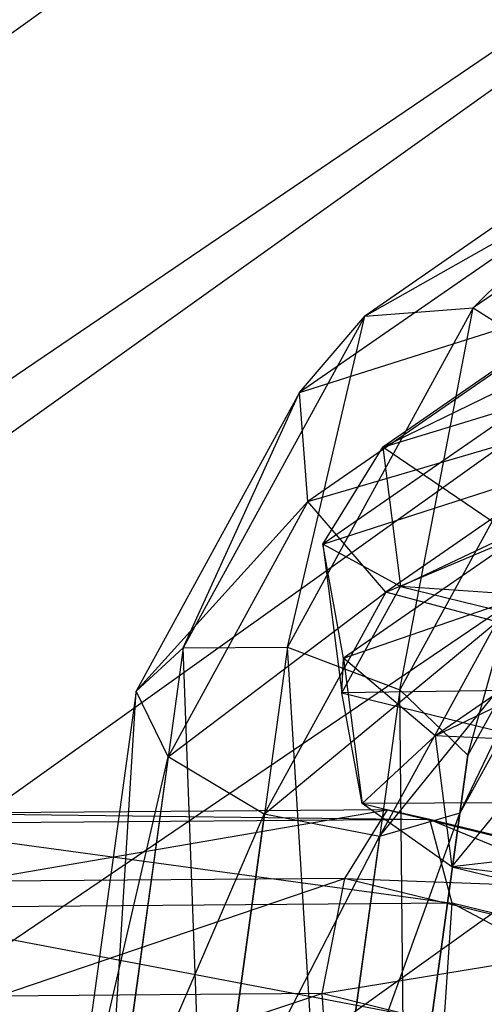
# Model space of a CAD drawing. Extents: x -4025 to 4175, y -648 to 4489.
# Drawn here: x 144 to 150, y 1240 to 1252 of the extents above; entities that cross this region are included whole.
import ezdxf

# ---------------------------------------------------------------- set-up
doc = ezdxf.new("R2010")
doc.units = 0

msp = doc.modelspace()

# ---------------------------------------------------------------- linework, layer by layer
at = {"color": 0}
for p, q in [((486.171858, 1491.092842, 739.29668), (95.663034, 1212.039238, 1772.484794)), ((491.306322, 1485.282086, 739.728137), (100.797498, 1206.228482, 1772.916251)), ((465.09902, 1480.628915, 728.270223), (74.590196, 1201.575312, 1761.458337)), ((466.973504, 1473.199383, 726.995881), (76.464681, 1194.14578, 1760.183995)), ((143.409894, 1240.343074, 1575.417309), (183.981713, 1267.892262, 1471.048941)), ((138.578835, 1243.539128, 1670.09465), (169.007699, 1264.201018, 1591.818374)), ((153.451048, 1250.893512, 1602.652589), (149.656955, 1248.265707, 1612.398598)), ((153.451048, 1250.893512, 1602.652589), (149.656955, 1248.265707, 1612.398598)), ((152.173053, 1250.777331, 1602.176029), (148.412212, 1248.172556, 1611.836622)), ((152.173053, 1250.777331, 1602.176029), (148.412212, 1248.172556, 1611.836622)), ((149.656955, 1248.265707, 1612.398598), (152.173053, 1250.777331, 1602.176029)), ((149.656955, 1248.265707, 1612.398598), (152.173053, 1250.777331, 1602.176029)), ((151.275586, 1249.796136, 1601.792744), (147.661436, 1247.29296, 1611.076528)), ((151.275586, 1249.796136, 1601.792744), (147.661436, 1247.29296, 1611.076528)), ((148.412212, 1248.172556, 1611.836622), (151.275586, 1249.796136, 1601.792744)), ((148.412212, 1248.172556, 1611.836622), (151.275586, 1249.796136, 1601.792744)), ((152.315834, 1249.224525, 1580.073888), (148.617487, 1246.663033, 1589.573952)), ((152.315834, 1249.224525, 1580.073888), (148.617487, 1246.663033, 1589.573952)), ((147.661436, 1247.29296, 1611.076528), (151.17858, 1248.409038, 1601.682077)), ((147.661436, 1247.29296, 1611.076528), (151.17858, 1248.409038, 1601.682077)), ((151.17858, 1248.409038, 1601.682077), (147.755921, 1246.038489, 1610.47397)), ((151.17858, 1248.409038, 1601.682077), (147.755921, 1246.038489, 1610.47397)), ((149.656955, 1248.265707, 1612.398598), (147.520572, 1244.362109, 1617.225555)), ((149.656955, 1248.265707, 1612.398598), (147.520572, 1244.362109, 1617.225555)), ((148.412212, 1248.172556, 1611.836622), (149.656955, 1248.265707, 1612.398598)), ((148.412212, 1248.172556, 1611.836622), (149.656955, 1248.265707, 1612.398598)), ((148.813329, 1243.874599, 1617.018098), (149.656955, 1248.265707, 1612.398598)), ((148.813329, 1243.874599, 1617.018098), (149.656955, 1248.265707, 1612.398598)), ((149.656955, 1248.265707, 1612.398598), (150.813234, 1247.528825, 1612.4995)), ((149.656955, 1248.265707, 1612.398598), (150.813234, 1247.528825, 1612.4995)), ((148.412212, 1248.172556, 1611.836622), (146.323228, 1244.355565, 1616.556487)), ((148.412212, 1248.172556, 1611.836622), (146.323228, 1244.355565, 1616.556487)), ((147.520572, 1244.362109, 1617.225555), (148.412212, 1248.172556, 1611.836622)), ((147.520572, 1244.362109, 1617.225555), (148.412212, 1248.172556, 1611.836622)), ((147.661436, 1247.29296, 1611.076528), (148.412212, 1248.172556, 1611.836622)), ((147.661436, 1247.29296, 1611.076528), (148.412212, 1248.172556, 1611.836622)), ((151.722313, 1248.177154, 1579.409881), (147.92822, 1245.549348, 1589.15589)), ((151.722313, 1248.177154, 1579.409881), (147.92822, 1245.549348, 1589.15589)), ((148.617487, 1246.663033, 1589.573952), (151.722313, 1248.177154, 1579.409881)), ((148.617487, 1246.663033, 1589.573952), (151.722313, 1248.177154, 1579.409881)), ((150.813234, 1247.528825, 1612.4995), (148.813329, 1243.874599, 1617.018098)), ((150.813234, 1247.528825, 1612.4995), (148.813329, 1243.874599, 1617.018098)), ((149.596604, 1243.121148, 1616.031186), (150.813234, 1247.528825, 1612.4995)), ((149.596604, 1243.121148, 1616.031186), (150.813234, 1247.528825, 1612.4995)), ((147.661436, 1247.29296, 1611.076528), (145.781548, 1243.858029, 1615.323958)), ((147.661436, 1247.29296, 1611.076528), (145.781548, 1243.858029, 1615.323958)), ((146.323228, 1244.355565, 1616.556487), (147.661436, 1247.29296, 1611.076528)), ((146.323228, 1244.355565, 1616.556487), (147.661436, 1247.29296, 1611.076528)), ((147.755921, 1246.038489, 1610.47397), (147.661436, 1247.29296, 1611.076528)), ((147.755921, 1246.038489, 1610.47397), (147.661436, 1247.29296, 1611.076528)), ((147.755921, 1246.038489, 1610.47397), (151.927426, 1247.265076, 1601.89581)), ((147.755921, 1246.038489, 1610.47397), (151.927426, 1247.265076, 1601.89581)), ((151.927426, 1247.265076, 1601.89581), (148.651458, 1244.996126, 1610.310894)), ((151.927426, 1247.265076, 1601.89581), (148.651458, 1244.996126, 1610.310894)), ((148.617487, 1246.663033, 1589.573952), (149.911264, 1247.058109, 1589.901199)), ((148.617487, 1246.663033, 1589.573952), (149.911264, 1247.058109, 1589.901199)), ((148.651458, 1244.996126, 1610.310894), (153.171731, 1246.899523, 1602.333936)), ((148.651458, 1244.996126, 1610.310894), (153.171731, 1246.899523, 1602.333936)), ((147.92822, 1245.549348, 1589.15589), (151.926821, 1246.842935, 1579.182036)), ((147.92822, 1245.549348, 1589.15589), (151.926821, 1246.842935, 1579.182036)), ((151.926821, 1246.842935, 1579.182036), (148.16598, 1244.23816, 1588.84263)), ((151.926821, 1246.842935, 1579.182036), (148.16598, 1244.23816, 1588.84263)), ((147.92822, 1245.549348, 1589.15589), (148.617487, 1246.663033, 1589.573952)), ((147.92822, 1245.549348, 1589.15589), (148.617487, 1246.663033, 1589.573952)), ((148.617487, 1246.663033, 1589.573952), (148.821258, 1245.061734, 1595.503963)), ((150.088901, 1245.662182, 1595.070665), (148.617487, 1246.663033, 1589.573952)), ((148.617487, 1246.663033, 1589.573952), (148.821258, 1245.061734, 1595.503963)), ((150.088901, 1245.662182, 1595.070665), (148.617487, 1246.663033, 1589.573952)), ((149.503894, 1242.454302, 1614.726608), (151.340014, 1246.306705, 1612.092115)), ((149.503894, 1242.454302, 1614.726608), (151.340014, 1246.306705, 1612.092115)), ((151.340014, 1246.306705, 1612.092115), (149.596604, 1243.121148, 1616.031186)), ((151.340014, 1246.306705, 1612.092115), (149.596604, 1243.121148, 1616.031186)), ((145.781548, 1243.858029, 1615.323958), (147.755921, 1246.038489, 1610.47397)), ((145.781548, 1243.858029, 1615.323958), (147.755921, 1246.038489, 1610.47397)), ((147.755921, 1246.038489, 1610.47397), (146.148989, 1243.102304, 1614.104682)), ((147.755921, 1246.038489, 1610.47397), (146.148989, 1243.102304, 1614.104682)), ((148.651458, 1244.996126, 1610.310894), (147.755921, 1246.038489, 1610.47397)), ((148.651458, 1244.996126, 1610.310894), (147.755921, 1246.038489, 1610.47397)), ((148.16598, 1244.23816, 1588.84263), (152.833666, 1245.846163, 1579.496965)), ((148.16598, 1244.23816, 1588.84263), (152.833666, 1245.846163, 1579.496965)), ((152.833666, 1245.846163, 1579.496965), (149.219515, 1243.342987, 1588.780749)), ((152.833666, 1245.846163, 1579.496965), (149.219515, 1243.342987, 1588.780749)), ((148.821258, 1245.061734, 1595.503963), (150.088901, 1245.662182, 1595.070665)), ((148.821258, 1245.061734, 1595.503963), (150.088901, 1245.662182, 1595.070665)), ((149.219515, 1243.342987, 1588.780749), (154.018525, 1245.65324, 1580.207308)), ((149.219515, 1243.342987, 1588.780749), (154.018525, 1245.65324, 1580.207308)), ((148.16598, 1244.23816, 1588.84263), (147.92822, 1245.549348, 1589.15589)), ((147.92822, 1245.549348, 1589.15589), (148.145897, 1243.838773, 1595.490579)), ((148.821258, 1245.061734, 1595.503963), (147.92822, 1245.549348, 1589.15589)), ((148.16598, 1244.23816, 1588.84263), (147.92822, 1245.549348, 1589.15589)), ((147.92822, 1245.549348, 1589.15589), (148.145897, 1243.838773, 1595.490579)), ((148.821258, 1245.061734, 1595.503963), (147.92822, 1245.549348, 1589.15589)), ((148.578578, 1242.186087, 1613.714789), (150.990809, 1245.171192, 1611.367063)), ((148.578578, 1242.186087, 1613.714789), (150.990809, 1245.171192, 1611.367063)), ((150.990809, 1245.171192, 1611.367063), (149.503894, 1242.454302, 1614.726608)), ((150.990809, 1245.171192, 1611.367063), (149.503894, 1242.454302, 1614.726608)), ((146.148989, 1243.102304, 1614.104682), (148.651458, 1244.996126, 1610.310894)), ((146.148989, 1243.102304, 1614.104682), (148.651458, 1244.996126, 1610.310894)), ((148.651458, 1244.996126, 1610.310894), (147.253623, 1242.442003, 1613.469171)), ((148.651458, 1244.996126, 1610.310894), (147.253623, 1242.442003, 1613.469171)), ((148.145897, 1243.838773, 1595.490579), (148.821258, 1245.061734, 1595.503963)), ((148.145897, 1243.838773, 1595.490579), (148.821258, 1245.061734, 1595.503963)), ((149.929015, 1244.653604, 1610.663604), (148.651458, 1244.996126, 1610.310894)), ((149.929015, 1244.653604, 1610.663604), (148.651458, 1244.996126, 1610.310894)), ((148.821258, 1245.061734, 1595.503963), (153.510782, 1243.913664, 1599.739497)), ((154.000798, 1244.704488, 1598.603853), (148.821258, 1245.061734, 1595.503963)), ((148.821258, 1245.061734, 1595.503963), (153.510782, 1243.913664, 1599.739497)), ((154.000798, 1244.704488, 1598.603853), (148.821258, 1245.061734, 1595.503963)), ((147.253623, 1242.442003, 1613.469171), (149.929015, 1244.653604, 1610.663604)), ((147.253623, 1242.442003, 1613.469171), (149.929015, 1244.653604, 1610.663604)), ((149.929015, 1244.653604, 1610.663604), (148.578578, 1242.186087, 1613.714789)), ((149.929015, 1244.653604, 1610.663604), (148.578578, 1242.186087, 1613.714789)), ((146.323228, 1244.355565, 1616.556487), (145.402889, 1237.663685, 1617.26996)), ((146.323228, 1244.355565, 1616.556487), (145.402889, 1237.663685, 1617.26996)), ((145.781548, 1243.858029, 1615.323958), (146.323228, 1244.355565, 1616.556487)), ((145.781548, 1243.858029, 1615.323958), (146.323228, 1244.355565, 1616.556487)), ((146.323228, 1244.355565, 1616.556487), (147.520572, 1244.362109, 1617.225555)), ((146.323228, 1244.355565, 1616.556487), (147.520572, 1244.362109, 1617.225555)), ((146.573567, 1237.476338, 1617.9597), (146.323228, 1244.355565, 1616.556487)), ((146.573567, 1237.476338, 1617.9597), (146.323228, 1244.355565, 1616.556487)), ((147.520572, 1244.362109, 1617.225555), (146.573567, 1237.476338, 1617.9597)), ((147.520572, 1244.362109, 1617.225555), (146.573567, 1237.476338, 1617.9597)), ((147.520572, 1244.362109, 1617.225555), (148.813329, 1243.874599, 1617.018098)), ((147.943106, 1237.547116, 1617.692719), (147.520572, 1244.362109, 1617.225555)), ((147.520572, 1244.362109, 1617.225555), (148.813329, 1243.874599, 1617.018098)), ((147.943106, 1237.547116, 1617.692719), (147.520572, 1244.362109, 1617.225555)), ((148.145897, 1243.838773, 1595.490579), (148.16598, 1244.23816, 1588.84263)), ((148.145897, 1243.838773, 1595.490579), (148.16598, 1244.23816, 1588.84263)), ((149.219515, 1243.342987, 1588.780749), (148.16598, 1244.23816, 1588.84263)), ((148.16598, 1244.23816, 1588.84263), (148.378828, 1242.565536, 1595.036775)), ((149.219515, 1243.342987, 1588.780749), (148.16598, 1244.23816, 1588.84263)), ((148.16598, 1244.23816, 1588.84263), (148.378828, 1242.565536, 1595.036775)), ((145.781548, 1243.858029, 1615.323958), (144.978845, 1238.021495, 1615.946236)), ((145.781548, 1243.858029, 1615.323958), (144.978845, 1238.021495, 1615.946236)), ((145.402889, 1237.663685, 1617.26996), (145.781548, 1243.858029, 1615.323958)), ((145.402889, 1237.663685, 1617.26996), (145.781548, 1243.858029, 1615.323958)), ((146.148989, 1243.102304, 1614.104682), (145.781548, 1243.858029, 1615.323958)), ((146.148989, 1243.102304, 1614.104682), (145.781548, 1243.858029, 1615.323958)), ((148.813329, 1243.874599, 1617.018098), (147.943106, 1237.547116, 1617.692719)), ((148.813329, 1243.874599, 1617.018098), (147.943106, 1237.547116, 1617.692719)), ((153.510782, 1243.913664, 1599.739497), (148.145897, 1243.838773, 1595.490579)), ((153.510782, 1243.913664, 1599.739497), (148.145897, 1243.838773, 1595.490579)), ((148.378828, 1242.565536, 1595.036775), (148.145897, 1243.838773, 1595.490579)), ((148.145897, 1243.838773, 1595.490579), (153.249188, 1242.589407, 1600.099823)), ((148.378828, 1242.565536, 1595.036775), (148.145897, 1243.838773, 1595.490579)), ((148.145897, 1243.838773, 1595.490579), (153.249188, 1242.589407, 1600.099823)), ((148.813329, 1243.874599, 1617.018098), (149.596604, 1243.121148, 1616.031186)), ((148.870683, 1237.842902, 1616.593941), (148.813329, 1243.874599, 1617.018098)), ((148.813329, 1243.874599, 1617.018098), (149.596604, 1243.121148, 1616.031186)), ((148.870683, 1237.842902, 1616.593941), (148.813329, 1243.874599, 1617.018098)), ((148.378828, 1242.565536, 1595.036775), (149.219515, 1243.342987, 1588.780749)), ((148.378828, 1242.565536, 1595.036775), (149.219515, 1243.342987, 1588.780749)), ((150.595866, 1243.282691, 1588.999202), (149.219515, 1243.342987, 1588.780749)), ((149.219515, 1243.342987, 1588.780749), (149.411058, 1241.837784, 1594.354892)), ((150.595866, 1243.282691, 1588.999202), (149.219515, 1243.342987, 1588.780749)), ((149.219515, 1243.342987, 1588.780749), (149.411058, 1241.837784, 1594.354892)), ((149.411058, 1241.837784, 1594.354892), (150.595866, 1243.282691, 1588.999202)), ((149.411058, 1241.837784, 1594.354892), (150.595866, 1243.282691, 1588.999202)), ((144.978845, 1238.021495, 1615.946236), (146.148989, 1243.102304, 1614.104682)), ((144.978845, 1238.021495, 1615.946236), (146.148989, 1243.102304, 1614.104682)), ((146.148989, 1243.102304, 1614.104682), (145.49985, 1238.382346, 1614.607913)), ((146.148989, 1243.102304, 1614.104682), (145.49985, 1238.382346, 1614.607913)), ((147.253623, 1242.442003, 1613.469171), (146.148989, 1243.102304, 1614.104682)), ((147.253623, 1242.442003, 1613.469171), (146.148989, 1243.102304, 1614.104682)), ((149.596604, 1243.121148, 1616.031186), (148.870683, 1237.842902, 1616.593941)), ((149.596604, 1243.121148, 1616.031186), (148.870683, 1237.842902, 1616.593941)), ((148.922275, 1238.225293, 1615.177495), (149.596604, 1243.121148, 1616.031186)), ((148.922275, 1238.225293, 1615.177495), (149.596604, 1243.121148, 1616.031186)), ((149.596604, 1243.121148, 1616.031186), (149.503894, 1242.454302, 1614.726608)), ((149.596604, 1243.121148, 1616.031186), (149.503894, 1242.454302, 1614.726608)), ((153.249188, 1242.589407, 1600.099823), (148.378828, 1242.565536, 1595.036775)), ((153.249188, 1242.589407, 1600.099823), (148.378828, 1242.565536, 1595.036775)), ((148.667369, 1242.494523, 1612.708586), (143.312749, 1242.452981, 1612.881368)), ((148.667369, 1242.494523, 1612.708586), (143.312749, 1242.452981, 1612.881368)), ((143.887153, 1241.670415, 1613.982665), (148.667369, 1242.494523, 1612.708586)), ((143.887153, 1241.670415, 1613.982665), (148.667369, 1242.494523, 1612.708586)), ((148.667369, 1242.494523, 1612.708586), (148.177353, 1241.7037, 1613.84423)), ((148.667369, 1242.494523, 1612.708586), (148.177353, 1241.7037, 1613.84423)), ((149.411058, 1241.837784, 1594.354892), (148.378828, 1242.565536, 1595.036775)), ((148.378828, 1242.565536, 1595.036775), (153.338419, 1241.351349, 1599.516232)), ((149.411058, 1241.837784, 1594.354892), (148.378828, 1242.565536, 1595.036775)), ((148.378828, 1242.565536, 1595.036775), (153.338419, 1241.351349, 1599.516232)), ((149.156523, 1242.381877, 1611.329005), (148.667369, 1242.494523, 1612.708586)), ((148.667369, 1242.494523, 1612.708586), (153.846047, 1241.233807, 1615.56454)), ((152.579266, 1241.536829, 1616.241775), (148.667369, 1242.494523, 1612.708586)), ((149.156523, 1242.381877, 1611.329005), (148.667369, 1242.494523, 1612.708586)), ((148.667369, 1242.494523, 1612.708586), (153.846047, 1241.233807, 1615.56454)), ((152.579266, 1241.536829, 1616.241775), (148.667369, 1242.494523, 1612.708586)), ((149.156523, 1242.381877, 1611.329005), (142.737483, 1242.332077, 1611.536133)), ((149.156523, 1242.381877, 1611.329005), (142.737483, 1242.332077, 1611.536133)), ((143.312749, 1242.452981, 1612.881368), (149.156523, 1242.381877, 1611.329005)), ((143.312749, 1242.452981, 1612.881368), (149.156523, 1242.381877, 1611.329005)), ((145.49985, 1238.382346, 1614.607913), (147.253623, 1242.442003, 1613.469171)), ((145.49985, 1238.382346, 1614.607913), (147.253623, 1242.442003, 1613.469171)), ((147.253623, 1242.442003, 1613.469171), (146.72212, 1238.57739, 1613.881207)), ((147.253623, 1242.442003, 1613.469171), (146.72212, 1238.57739, 1613.881207)), ((148.578578, 1242.186087, 1613.714789), (147.253623, 1242.442003, 1613.469171)), ((148.578578, 1242.186087, 1613.714789), (147.253623, 1242.442003, 1613.469171)), ((148.073741, 1238.515365, 1614.106153), (149.503894, 1242.454302, 1614.726608)), ((148.073741, 1238.515365, 1614.106153), (149.503894, 1242.454302, 1614.726608)), ((149.503894, 1242.454302, 1614.726608), (148.578578, 1242.186087, 1613.714789)), ((149.503894, 1242.454302, 1614.726608), (148.578578, 1242.186087, 1613.714789)), ((149.503894, 1242.454302, 1614.726608), (148.922275, 1238.225293, 1615.177495)), ((149.503894, 1242.454302, 1614.726608), (148.922275, 1238.225293, 1615.177495)), ((149.415934, 1241.41847, 1610.351009), (149.156523, 1242.381877, 1611.329005)), ((149.156523, 1242.381877, 1611.329005), (154.519225, 1240.169103, 1614.960253)), ((153.846047, 1241.233807, 1615.56454), (149.156523, 1242.381877, 1611.329005)), ((149.415934, 1241.41847, 1610.351009), (149.156523, 1242.381877, 1611.329005)), ((149.156523, 1242.381877, 1611.329005), (154.519225, 1240.169103, 1614.960253)), ((153.846047, 1241.233807, 1615.56454), (149.156523, 1242.381877, 1611.329005)), ((142.737483, 1242.332077, 1611.536133), (149.415934, 1241.41847, 1610.351009)), ((142.737483, 1242.332077, 1611.536133), (149.415934, 1241.41847, 1610.351009)), ((146.72212, 1238.57739, 1613.881207), (148.578578, 1242.186087, 1613.714789)), ((146.72212, 1238.57739, 1613.881207), (148.578578, 1242.186087, 1613.714789)), ((148.578578, 1242.186087, 1613.714789), (148.073741, 1238.515365, 1614.106153)), ((148.578578, 1242.186087, 1613.714789), (148.073741, 1238.515365, 1614.106153)), ((150.759597, 1241.996041, 1593.76399), (149.411058, 1241.837784, 1594.354892)), ((150.759597, 1241.996041, 1593.76399), (149.411058, 1241.837784, 1594.354892)), ((149.411058, 1241.837784, 1594.354892), (153.736722, 1240.778793, 1598.261791)), ((153.338419, 1241.351349, 1599.516232), (149.411058, 1241.837784, 1594.354892)), ((149.411058, 1241.837784, 1594.354892), (153.736722, 1240.778793, 1598.261791)), ((153.338419, 1241.351349, 1599.516232), (149.411058, 1241.837784, 1594.354892)), ((148.177353, 1241.7037, 1613.84423), (143.887153, 1241.670415, 1613.982665)), ((148.177353, 1241.7037, 1613.84423), (143.887153, 1241.670415, 1613.982665)), ((144.191924, 1240.350552, 1614.324716), (148.177353, 1241.7037, 1613.84423)), ((144.191924, 1240.350552, 1614.324716), (148.177353, 1241.7037, 1613.84423)), ((148.177353, 1241.7037, 1613.84423), (147.915759, 1240.379442, 1614.204556)), ((148.177353, 1241.7037, 1613.84423), (147.915759, 1240.379442, 1614.204556)), ((151.311623, 1240.936381, 1616.675073), (148.177353, 1241.7037, 1613.84423)), ((148.177353, 1241.7037, 1613.84423), (152.579266, 1241.536829, 1616.241775)), ((151.311623, 1240.936381, 1616.675073), (148.177353, 1241.7037, 1613.84423)), ((148.177353, 1241.7037, 1613.84423), (152.579266, 1241.536829, 1616.241775)), ((149.415934, 1241.41847, 1610.351009), (142.430529, 1241.364275, 1610.576412)), ((149.415934, 1241.41847, 1610.351009), (142.430529, 1241.364275, 1610.576412)), ((142.430529, 1241.364275, 1610.576412), (149.324222, 1240.05509, 1610.232212)), ((142.430529, 1241.364275, 1610.576412), (149.324222, 1240.05509, 1610.232212)), ((149.324222, 1240.05509, 1610.232212), (149.415934, 1241.41847, 1610.351009)), ((149.324222, 1240.05509, 1610.232212), (149.415934, 1241.41847, 1610.351009)), ((149.415934, 1241.41847, 1610.351009), (154.283812, 1238.840903, 1614.711668)), ((154.519225, 1240.169103, 1614.960253), (149.415934, 1241.41847, 1610.351009)), ((149.415934, 1241.41847, 1610.351009), (154.283812, 1238.840903, 1614.711668)), ((154.519225, 1240.169103, 1614.960253), (149.415934, 1241.41847, 1610.351009)), ((147.915759, 1240.379442, 1614.204556), (151.311623, 1240.936381, 1616.675073)), ((147.915759, 1240.379442, 1614.204556), (151.311623, 1240.936381, 1616.675073)), ((144.084458, 1239.110968, 1613.747471), (147.915759, 1240.379442, 1614.204556)), ((144.084458, 1239.110968, 1613.747471), (147.915759, 1240.379442, 1614.204556)), ((147.915759, 1240.379442, 1614.204556), (144.191924, 1240.350552, 1614.324716)), ((147.915759, 1240.379442, 1614.204556), (144.191924, 1240.350552, 1614.324716)), ((150.636262, 1239.71342, 1616.661689), (147.915759, 1240.379442, 1614.204556)), ((147.915759, 1240.379442, 1614.204556), (148.00499, 1239.141384, 1613.620964)), ((150.636262, 1239.71342, 1616.661689), (147.915759, 1240.379442, 1614.204556)), ((147.915759, 1240.379442, 1614.204556), (148.00499, 1239.141384, 1613.620964))]:
    msp.add_line(p, q, dxfattribs=at)

doc.saveas('drawing.dxf')
